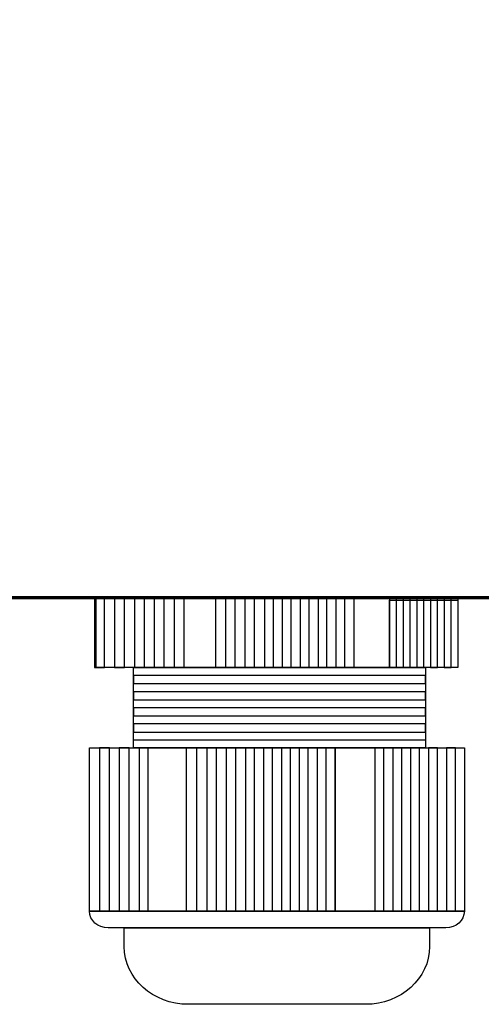
# Model space of a CAD drawing. Units: centimetres. Extents: x -57 to 47, y -31 to 42.
# Drawn here: x 37 to 41, y -13 to -5 of the extents above; entities that cross this region are included whole.
import ezdxf

# ---------------------------------------------------------------- set-up
doc = ezdxf.new("R2010")
doc.units = ezdxf.units.CM
doc.header["$MEASUREMENT"] = 0
doc.layers.add('Rzut', color=7, linetype='Continuous')

msp = doc.modelspace()

# ---------------------------------------------------------------- linework, layer by layer
at = {"layer": 'Rzut', "color": 7, "lineweight": 70}
msp.add_open_spline([(46.04997, 9.81602), (46.04997, 9.81602), (32.95001, 9.81602), (32.95001, 9.81602), (32.95001, 9.81602), (32.53749, 9.81602), (32.19999, 9.47852), (32.19999, 9.06602), (32.19999, 9.06602), (32.19999, 9.06602), (32.19999, -9.03399), (32.19999, -9.03399), (32.19999, -9.03399), (32.19999, -9.44649), (32.53749, -9.78399), (32.95001, -9.78399), (32.95001, -9.78399), (32.95001, -9.78399), (46.04997, -9.78399), (46.04997, -9.78399), (46.04997, -9.78399), (46.46249, -9.78399), (46.79999, -9.44649), (46.79999, -9.03399), (46.79999, -9.03399), (46.79999, -9.03399), (46.79999, 9.06602), (46.79999, 9.06602), (46.79999, 9.06602), (46.79999, 9.47852), (46.46249, 9.81602), (46.04997, 9.81602)], degree=3, knots=[0, 0, 0, 0, 0.1111111, 0.1111111, 0.1111111, 0.1111111, 0.2222222, 0.2222222, 0.2222222, 0.2222222, 0.3333333, 0.3333333, 0.3333333, 0.3333333, 0.4444444, 0.4444444, 0.4444444, 0.4444444, 0.5555556, 0.5555556, 0.5555556, 0.5555556, 0.6666667, 0.6666667, 0.6666667, 0.6666667, 0.7777778, 0.7777778, 0.7777778, 0.7777778, 1, 1, 1, 1], dxfattribs=at)
at = {"layer": 'Rzut', "color": 7, "lineweight": 25}
for points, knots in [([(37.68294, -9.78399), (37.68294, -9.78399), (37.76884, -9.78399), (37.76884, -9.78399), (37.76884, -9.78399), (37.76884, -9.78399), (37.76884, -10.38182), (37.76884, -10.38182), (37.76884, -10.38182), (37.76884, -10.38182), (37.68294, -10.38182), (37.68294, -10.38182), (37.68294, -10.38182), (37.68294, -10.38182), (37.68294, -9.78399), (37.68294, -9.78399)], [0, 0, 0, 0, 0.2, 0.2, 0.2, 0.2, 0.4, 0.4, 0.4, 0.4, 0.6, 0.6, 0.6, 0.6, 1, 1, 1, 1]), ([(40.81432, -9.78399), (40.81432, -9.78399), (37.69576, -9.78399), (37.69576, -9.78399), (37.69576, -9.78399), (37.69576, -9.78399), (37.69576, -10.38182), (37.69576, -10.38182), (37.69576, -10.38182), (37.69576, -10.38182), (40.81432, -10.38182), (40.81432, -10.38182), (40.81432, -10.38182), (40.81432, -10.38182), (40.81432, -9.78399), (40.81432, -9.78399)], [0, 0, 0, 0, 0.2, 0.2, 0.2, 0.2, 0.4, 0.4, 0.4, 0.4, 0.6, 0.6, 0.6, 0.6, 1, 1, 1, 1]), ([(37.85474, -9.78399), (37.85474, -9.78399), (37.76884, -9.78399), (37.76884, -9.78399), (37.76884, -9.78399), (37.76884, -9.78399), (37.76884, -10.38182), (37.76884, -10.38182), (37.76884, -10.38182), (37.76884, -10.38182), (37.85474, -10.38182), (37.85474, -10.38182), (37.85474, -10.38182), (37.85474, -10.38182), (37.85474, -9.78399), (37.85474, -9.78399)], [0, 0, 0, 0, 0.2, 0.2, 0.2, 0.2, 0.4, 0.4, 0.4, 0.4, 0.6, 0.6, 0.6, 0.6, 1, 1, 1, 1]), ([(37.85474, -9.78399), (37.85474, -9.78399), (37.94056, -9.78399), (37.94056, -9.78399), (37.94056, -9.78399), (37.94056, -9.78399), (37.94056, -10.38182), (37.94056, -10.38182), (37.94056, -10.38182), (37.94056, -10.38182), (37.85474, -10.38182), (37.85474, -10.38182), (37.85474, -10.38182), (37.85474, -10.38182), (37.85474, -9.78399), (37.85474, -9.78399)], [0, 0, 0, 0, 0.2, 0.2, 0.2, 0.2, 0.4, 0.4, 0.4, 0.4, 0.6, 0.6, 0.6, 0.6, 1, 1, 1, 1]), ([(38.02645, -9.78399), (38.02645, -9.78399), (37.94056, -9.78399), (37.94056, -9.78399), (37.94056, -9.78399), (37.94056, -9.78399), (37.94056, -10.38182), (37.94056, -10.38182), (37.94056, -10.38182), (37.94056, -10.38182), (38.02645, -10.38182), (38.02645, -10.38182), (38.02645, -10.38182), (38.02645, -10.38182), (38.02645, -9.78399), (38.02645, -9.78399)], [0, 0, 0, 0, 0.2, 0.2, 0.2, 0.2, 0.4, 0.4, 0.4, 0.4, 0.6, 0.6, 0.6, 0.6, 1, 1, 1, 1]), ([(38.02645, -9.78399), (38.02645, -9.78399), (38.11235, -9.78399), (38.11235, -9.78399), (38.11235, -9.78399), (38.11235, -9.78399), (38.11235, -10.38182), (38.11235, -10.38182), (38.11235, -10.38182), (38.11235, -10.38182), (38.02645, -10.38182), (38.02645, -10.38182), (38.02645, -10.38182), (38.02645, -10.38182), (38.02645, -9.78399), (38.02645, -9.78399)], [0, 0, 0, 0, 0.2, 0.2, 0.2, 0.2, 0.4, 0.4, 0.4, 0.4, 0.6, 0.6, 0.6, 0.6, 1, 1, 1, 1]), ([(38.19818, -9.78399), (38.19818, -9.78399), (38.11235, -9.78399), (38.11235, -9.78399), (38.11235, -9.78399), (38.11235, -9.78399), (38.11235, -10.38182), (38.11235, -10.38182), (38.11235, -10.38182), (38.11235, -10.38182), (38.19818, -10.38182), (38.19818, -10.38182), (38.19818, -10.38182), (38.19818, -10.38182), (38.19818, -9.78399), (38.19818, -9.78399)], [0, 0, 0, 0, 0.2, 0.2, 0.2, 0.2, 0.4, 0.4, 0.4, 0.4, 0.6, 0.6, 0.6, 0.6, 1, 1, 1, 1]), ([(38.19818, -9.78399), (38.19818, -9.78399), (38.284, -9.78399), (38.284, -9.78399), (38.284, -9.78399), (38.284, -9.78399), (38.284, -10.38182), (38.284, -10.38182), (38.284, -10.38182), (38.284, -10.38182), (38.19818, -10.38182), (38.19818, -10.38182), (38.19818, -10.38182), (38.19818, -10.38182), (38.19818, -9.78399), (38.19818, -9.78399)], [0, 0, 0, 0, 0.2, 0.2, 0.2, 0.2, 0.4, 0.4, 0.4, 0.4, 0.6, 0.6, 0.6, 0.6, 1, 1, 1, 1]), ([(38.36993, -9.78399), (38.36993, -9.78399), (38.284, -9.78399), (38.284, -9.78399), (38.284, -9.78399), (38.284, -9.78399), (38.284, -10.38182), (38.284, -10.38182), (38.284, -10.38182), (38.284, -10.38182), (38.36993, -10.38182), (38.36993, -10.38182), (38.36993, -10.38182), (38.36993, -10.38182), (38.36993, -9.78399), (38.36993, -9.78399)], [0, 0, 0, 0, 0.2, 0.2, 0.2, 0.2, 0.4, 0.4, 0.4, 0.4, 0.6, 0.6, 0.6, 0.6, 1, 1, 1, 1]), ([(38.36993, -9.78399), (38.36993, -9.78399), (38.45577, -9.78399), (38.45577, -9.78399), (38.45577, -9.78399), (38.45577, -9.78399), (38.45577, -10.38182), (38.45577, -10.38182), (38.45577, -10.38182), (38.45577, -10.38182), (38.36993, -10.38182), (38.36993, -10.38182), (38.36993, -10.38182), (38.36993, -10.38182), (38.36993, -9.78399), (38.36993, -9.78399)], [0, 0, 0, 0, 0.2, 0.2, 0.2, 0.2, 0.4, 0.4, 0.4, 0.4, 0.6, 0.6, 0.6, 0.6, 1, 1, 1, 1]), ([(38.81118, -9.78399), (38.81118, -9.78399), (38.72726, -9.78399), (38.72726, -9.78399), (38.72726, -9.78399), (38.72726, -9.78399), (38.72726, -10.38182), (38.72726, -10.38182), (38.72726, -10.38182), (38.72726, -10.38182), (38.81118, -10.38182), (38.81118, -10.38182), (38.81118, -10.38182), (38.81118, -10.38182), (38.81118, -9.78399), (38.81118, -9.78399)], [0, 0, 0, 0, 0.2, 0.2, 0.2, 0.2, 0.4, 0.4, 0.4, 0.4, 0.6, 0.6, 0.6, 0.6, 1, 1, 1, 1]), ([(38.81118, -9.78399), (38.81118, -9.78399), (38.89511, -9.78399), (38.89511, -9.78399), (38.89511, -9.78399), (38.89511, -9.78399), (38.89511, -10.38182), (38.89511, -10.38182), (38.89511, -10.38182), (38.89511, -10.38182), (38.81118, -10.38182), (38.81118, -10.38182), (38.81118, -10.38182), (38.81118, -10.38182), (38.81118, -9.78399), (38.81118, -9.78399)], [0, 0, 0, 0, 0.2, 0.2, 0.2, 0.2, 0.4, 0.4, 0.4, 0.4, 0.6, 0.6, 0.6, 0.6, 1, 1, 1, 1]), ([(38.97898, -9.78399), (38.97898, -9.78399), (39.0629, -9.78399), (39.0629, -9.78399), (39.0629, -9.78399), (39.0629, -9.78399), (39.0629, -10.38182), (39.0629, -10.38182), (39.0629, -10.38182), (39.0629, -10.38182), (38.97898, -10.38182), (38.97898, -10.38182), (38.97898, -10.38182), (38.97898, -10.38182), (38.97898, -9.78399), (38.97898, -9.78399)], [0, 0, 0, 0, 0.2, 0.2, 0.2, 0.2, 0.4, 0.4, 0.4, 0.4, 0.6, 0.6, 0.6, 0.6, 1, 1, 1, 1]), ([(39.14684, -9.78399), (39.14684, -9.78399), (39.2239, -9.78399), (39.2239, -9.78399), (39.2239, -9.78399), (39.2239, -9.78399), (39.2239, -10.38182), (39.2239, -10.38182), (39.2239, -10.38182), (39.2239, -10.38182), (39.14684, -10.38182), (39.14684, -10.38182), (39.14684, -10.38182), (39.14684, -10.38182), (39.14684, -9.78399), (39.14684, -9.78399)], [0, 0, 0, 0, 0.2, 0.2, 0.2, 0.2, 0.4, 0.4, 0.4, 0.4, 0.6, 0.6, 0.6, 0.6, 1, 1, 1, 1]), ([(39.30097, -9.78399), (39.30097, -9.78399), (39.2239, -9.78399), (39.2239, -9.78399), (39.2239, -9.78399), (39.2239, -9.78399), (39.2239, -10.38182), (39.2239, -10.38182), (39.2239, -10.38182), (39.2239, -10.38182), (39.30097, -10.38182), (39.30097, -10.38182), (39.30097, -10.38182), (39.30097, -10.38182), (39.30097, -9.78399), (39.30097, -9.78399)], [0, 0, 0, 0, 0.2, 0.2, 0.2, 0.2, 0.4, 0.4, 0.4, 0.4, 0.6, 0.6, 0.6, 0.6, 1, 1, 1, 1]), ([(39.30097, -9.78399), (39.30097, -9.78399), (39.37798, -9.78399), (39.37798, -9.78399), (39.37798, -9.78399), (39.37798, -9.78399), (39.37798, -10.38182), (39.37798, -10.38182), (39.37798, -10.38182), (39.37798, -10.38182), (39.30097, -10.38182), (39.30097, -10.38182), (39.30097, -10.38182), (39.30097, -10.38182), (39.30097, -9.78399), (39.30097, -9.78399)], [0, 0, 0, 0, 0.2, 0.2, 0.2, 0.2, 0.4, 0.4, 0.4, 0.4, 0.6, 0.6, 0.6, 0.6, 1, 1, 1, 1]), ([(39.45504, -9.78399), (39.45504, -9.78399), (39.37798, -9.78399), (39.37798, -9.78399), (39.37798, -9.78399), (39.37798, -9.78399), (39.37798, -10.38182), (39.37798, -10.38182), (39.37798, -10.38182), (39.37798, -10.38182), (39.45504, -10.38182), (39.45504, -10.38182), (39.45504, -10.38182), (39.45504, -10.38182), (39.45504, -9.78399), (39.45504, -9.78399)], [0, 0, 0, 0, 0.2, 0.2, 0.2, 0.2, 0.4, 0.4, 0.4, 0.4, 0.6, 0.6, 0.6, 0.6, 1, 1, 1, 1]), ([(39.45504, -9.78399), (39.45504, -9.78399), (39.53211, -9.78399), (39.53211, -9.78399), (39.53211, -9.78399), (39.53211, -9.78399), (39.53211, -10.38182), (39.53211, -10.38182), (39.53211, -10.38182), (39.53211, -10.38182), (39.45504, -10.38182), (39.45504, -10.38182), (39.45504, -10.38182), (39.45504, -10.38182), (39.45504, -9.78399), (39.45504, -9.78399)], [0, 0, 0, 0, 0.2, 0.2, 0.2, 0.2, 0.4, 0.4, 0.4, 0.4, 0.6, 0.6, 0.6, 0.6, 1, 1, 1, 1]), ([(39.6091, -9.78399), (39.6091, -9.78399), (39.53211, -9.78399), (39.53211, -9.78399), (39.53211, -9.78399), (39.53211, -9.78399), (39.53211, -10.38182), (39.53211, -10.38182), (39.53211, -10.38182), (39.53211, -10.38182), (39.6091, -10.38182), (39.6091, -10.38182), (39.6091, -10.38182), (39.6091, -10.38182), (39.6091, -9.78399), (39.6091, -9.78399)], [0, 0, 0, 0, 0.2, 0.2, 0.2, 0.2, 0.4, 0.4, 0.4, 0.4, 0.6, 0.6, 0.6, 0.6, 1, 1, 1, 1]), ([(39.6091, -9.78399), (39.6091, -9.78399), (39.68611, -9.78399), (39.68611, -9.78399), (39.68611, -9.78399), (39.68611, -9.78399), (39.68611, -10.38182), (39.68611, -10.38182), (39.68611, -10.38182), (39.68611, -10.38182), (39.6091, -10.38182), (39.6091, -10.38182), (39.6091, -10.38182), (39.6091, -10.38182), (39.6091, -9.78399), (39.6091, -9.78399)], [0, 0, 0, 0, 0.2, 0.2, 0.2, 0.2, 0.4, 0.4, 0.4, 0.4, 0.6, 0.6, 0.6, 0.6, 1, 1, 1, 1]), ([(39.76321, -9.78399), (39.76321, -9.78399), (39.68611, -9.78399), (39.68611, -9.78399), (39.68611, -9.78399), (39.68611, -9.78399), (39.68611, -10.38182), (39.68611, -10.38182), (39.68611, -10.38182), (39.68611, -10.38182), (39.76321, -10.38182), (39.76321, -10.38182), (39.76321, -10.38182), (39.76321, -10.38182), (39.76321, -9.78399), (39.76321, -9.78399)], [0, 0, 0, 0, 0.2, 0.2, 0.2, 0.2, 0.4, 0.4, 0.4, 0.4, 0.6, 0.6, 0.6, 0.6, 1, 1, 1, 1]), ([(39.76321, -9.78399), (39.76321, -9.78399), (39.84022, -9.78399), (39.84022, -9.78399), (39.84022, -9.78399), (39.84022, -9.78399), (39.84022, -10.38182), (39.84022, -10.38182), (39.84022, -10.38182), (39.84022, -10.38182), (39.76321, -10.38182), (39.76321, -10.38182), (39.76321, -10.38182), (39.76321, -10.38182), (39.76321, -9.78399), (39.76321, -9.78399)], [0, 0, 0, 0, 0.2, 0.2, 0.2, 0.2, 0.4, 0.4, 0.4, 0.4, 0.6, 0.6, 0.6, 0.6, 1, 1, 1, 1]), ([(39.91726, -9.78399), (39.91726, -9.78399), (39.84022, -9.78399), (39.84022, -9.78399), (39.84022, -9.78399), (39.84022, -9.78399), (39.84022, -10.38182), (39.84022, -10.38182), (39.84022, -10.38182), (39.84022, -10.38182), (39.91726, -10.38182), (39.91726, -10.38182), (39.91726, -10.38182), (39.91726, -10.38182), (39.91726, -9.78399), (39.91726, -9.78399)], [0, 0, 0, 0, 0.2, 0.2, 0.2, 0.2, 0.4, 0.4, 0.4, 0.4, 0.6, 0.6, 0.6, 0.6, 1, 1, 1, 1]), ([(40.22607, -9.78399), (40.22607, -9.78399), (40.28491, -9.78399), (40.28491, -9.78399), (40.28491, -9.78399), (40.28491, -9.78399), (40.28491, -10.38182), (40.28491, -10.38182), (40.28491, -10.38182), (40.28491, -10.38182), (40.22607, -10.38182), (40.22607, -10.38182), (40.22607, -10.38182), (40.22607, -10.38182), (40.22607, -9.78399), (40.22607, -9.78399)], [0, 0, 0, 0, 0.2, 0.2, 0.2, 0.2, 0.4, 0.4, 0.4, 0.4, 0.6, 0.6, 0.6, 0.6, 1, 1, 1, 1]), ([(40.81432, -9.80298), (40.81432, -9.80298), (40.22607, -9.80298), (40.22607, -9.80298), (40.22607, -9.80298), (40.22607, -9.80298), (40.22607, -10.38182), (40.22607, -10.38182), (40.22607, -10.38182), (40.22607, -10.38182), (40.81432, -10.38182), (40.81432, -10.38182), (40.81432, -10.38182), (40.81432, -10.38182), (40.81432, -9.80298), (40.81432, -9.80298)], [0, 0, 0, 0, 0.2, 0.2, 0.2, 0.2, 0.4, 0.4, 0.4, 0.4, 0.6, 0.6, 0.6, 0.6, 1, 1, 1, 1]), ([(40.34376, -9.78399), (40.34376, -9.78399), (40.28491, -9.78399), (40.28491, -9.78399), (40.28491, -9.78399), (40.28491, -9.78399), (40.28491, -10.38182), (40.28491, -10.38182), (40.28491, -10.38182), (40.28491, -10.38182), (40.34376, -10.38182), (40.34376, -10.38182), (40.34376, -10.38182), (40.34376, -10.38182), (40.34376, -9.78399), (40.34376, -9.78399)], [0, 0, 0, 0, 0.2, 0.2, 0.2, 0.2, 0.4, 0.4, 0.4, 0.4, 0.6, 0.6, 0.6, 0.6, 1, 1, 1, 1]), ([(40.34376, -9.78399), (40.34376, -9.78399), (40.40256, -9.78399), (40.40256, -9.78399), (40.40256, -9.78399), (40.40256, -9.78399), (40.40256, -10.38182), (40.40256, -10.38182), (40.40256, -10.38182), (40.40256, -10.38182), (40.34376, -10.38182), (40.34376, -10.38182), (40.34376, -10.38182), (40.34376, -10.38182), (40.34376, -9.78399), (40.34376, -9.78399)], [0, 0, 0, 0, 0.2, 0.2, 0.2, 0.2, 0.4, 0.4, 0.4, 0.4, 0.6, 0.6, 0.6, 0.6, 1, 1, 1, 1]), ([(40.46139, -9.78399), (40.46139, -9.78399), (40.40256, -9.78399), (40.40256, -9.78399), (40.40256, -9.78399), (40.40256, -9.78399), (40.40256, -10.38182), (40.40256, -10.38182), (40.40256, -10.38182), (40.40256, -10.38182), (40.46139, -10.38182), (40.46139, -10.38182), (40.46139, -10.38182), (40.46139, -10.38182), (40.46139, -9.78399), (40.46139, -9.78399)], [0, 0, 0, 0, 0.2, 0.2, 0.2, 0.2, 0.4, 0.4, 0.4, 0.4, 0.6, 0.6, 0.6, 0.6, 1, 1, 1, 1]), ([(40.46139, -9.78399), (40.46139, -9.78399), (40.52024, -9.78399), (40.52024, -9.78399), (40.52024, -9.78399), (40.52024, -9.78399), (40.52024, -10.38182), (40.52024, -10.38182), (40.52024, -10.38182), (40.52024, -10.38182), (40.46139, -10.38182), (40.46139, -10.38182), (40.46139, -10.38182), (40.46139, -10.38182), (40.46139, -9.78399), (40.46139, -9.78399)], [0, 0, 0, 0, 0.2, 0.2, 0.2, 0.2, 0.4, 0.4, 0.4, 0.4, 0.6, 0.6, 0.6, 0.6, 1, 1, 1, 1]), ([(40.57903, -9.78399), (40.57903, -9.78399), (40.52024, -9.78399), (40.52024, -9.78399), (40.52024, -9.78399), (40.52024, -9.78399), (40.52024, -10.38182), (40.52024, -10.38182), (40.52024, -10.38182), (40.52024, -10.38182), (40.57903, -10.38182), (40.57903, -10.38182), (40.57903, -10.38182), (40.57903, -10.38182), (40.57903, -9.78399), (40.57903, -9.78399)], [0, 0, 0, 0, 0.2, 0.2, 0.2, 0.2, 0.4, 0.4, 0.4, 0.4, 0.6, 0.6, 0.6, 0.6, 1, 1, 1, 1]), ([(40.57903, -9.78399), (40.57903, -9.78399), (40.63782, -9.78399), (40.63782, -9.78399), (40.63782, -9.78399), (40.63782, -9.78399), (40.63782, -10.38182), (40.63782, -10.38182), (40.63782, -10.38182), (40.63782, -10.38182), (40.57903, -10.38182), (40.57903, -10.38182), (40.57903, -10.38182), (40.57903, -10.38182), (40.57903, -9.78399), (40.57903, -9.78399)], [0, 0, 0, 0, 0.2, 0.2, 0.2, 0.2, 0.4, 0.4, 0.4, 0.4, 0.6, 0.6, 0.6, 0.6, 1, 1, 1, 1]), ([(40.69669, -9.78399), (40.69669, -9.78399), (40.63782, -9.78399), (40.63782, -9.78399), (40.63782, -9.78399), (40.63782, -9.78399), (40.63782, -10.38182), (40.63782, -10.38182), (40.63782, -10.38182), (40.63782, -10.38182), (40.69669, -10.38182), (40.69669, -10.38182), (40.69669, -10.38182), (40.69669, -10.38182), (40.69669, -9.78399), (40.69669, -9.78399)], [0, 0, 0, 0, 0.2, 0.2, 0.2, 0.2, 0.4, 0.4, 0.4, 0.4, 0.6, 0.6, 0.6, 0.6, 1, 1, 1, 1]), ([(40.69669, -9.78399), (40.69669, -9.78399), (40.75549, -9.78399), (40.75549, -9.78399), (40.75549, -9.78399), (40.75549, -9.78399), (40.75549, -10.38182), (40.75549, -10.38182), (40.75549, -10.38182), (40.75549, -10.38182), (40.69669, -10.38182), (40.69669, -10.38182), (40.69669, -10.38182), (40.69669, -10.38182), (40.69669, -9.78399), (40.69669, -9.78399)], [0, 0, 0, 0, 0.2, 0.2, 0.2, 0.2, 0.4, 0.4, 0.4, 0.4, 0.6, 0.6, 0.6, 0.6, 1, 1, 1, 1]), ([(40.81432, -9.78399), (40.81432, -9.78399), (40.75549, -9.78399), (40.75549, -9.78399), (40.75549, -9.78399), (40.75549, -9.78399), (40.75549, -10.38182), (40.75549, -10.38182), (40.75549, -10.38182), (40.75549, -10.38182), (40.81432, -10.38182), (40.81432, -10.38182), (40.81432, -10.38182), (40.81432, -10.38182), (40.81432, -9.78399), (40.81432, -9.78399)], [0, 0, 0, 0, 0.2, 0.2, 0.2, 0.2, 0.4, 0.4, 0.4, 0.4, 0.6, 0.6, 0.6, 0.6, 1, 1, 1, 1]), ([(40.53584, -10.38182), (40.53584, -10.38182), (38.01872, -10.38182), (38.01872, -10.38182), (38.01872, -10.38182), (38.01872, -10.38182), (38.01872, -11.07419), (38.01872, -11.07419), (38.01872, -11.07419), (38.01872, -11.07419), (40.53584, -11.07419), (40.53584, -11.07419), (40.53584, -11.07419), (40.53584, -11.07419), (40.53584, -10.38182), (40.53584, -10.38182)], [0, 0, 0, 0, 0.2, 0.2, 0.2, 0.2, 0.4, 0.4, 0.4, 0.4, 0.6, 0.6, 0.6, 0.6, 1, 1, 1, 1]), ([(40.53584, -10.38234), (40.53584, -10.38234), (38.01872, -10.38234), (38.01872, -10.38234), (38.01872, -10.38234), (38.01872, -10.38234), (38.01872, -10.45189), (38.01872, -10.45189), (38.01872, -10.45189), (38.01872, -10.45189), (40.53584, -10.45189), (40.53584, -10.45189), (40.53584, -10.45189), (40.53584, -10.45189), (40.53584, -10.38234), (40.53584, -10.38234)], [0, 0, 0, 0, 0.2, 0.2, 0.2, 0.2, 0.4, 0.4, 0.4, 0.4, 0.6, 0.6, 0.6, 0.6, 1, 1, 1, 1]), ([(40.53584, -10.52144), (40.53584, -10.52144), (38.01872, -10.52144), (38.01872, -10.52144), (38.01872, -10.52144), (38.01872, -10.52144), (38.01872, -10.45188), (38.01872, -10.45188), (38.01872, -10.45188), (38.01872, -10.45188), (40.53584, -10.45188), (40.53584, -10.45188), (40.53584, -10.45188), (40.53584, -10.45188), (40.53584, -10.52144), (40.53584, -10.52144)], [0, 0, 0, 0, 0.2, 0.2, 0.2, 0.2, 0.4, 0.4, 0.4, 0.4, 0.6, 0.6, 0.6, 0.6, 1, 1, 1, 1]), ([(40.53584, -10.52144), (40.53584, -10.52144), (38.01872, -10.52144), (38.01872, -10.52144), (38.01872, -10.52144), (38.01872, -10.52144), (38.01872, -10.59103), (38.01872, -10.59103), (38.01872, -10.59103), (38.01872, -10.59103), (40.53584, -10.59103), (40.53584, -10.59103), (40.53584, -10.59103), (40.53584, -10.59103), (40.53584, -10.52144), (40.53584, -10.52144)], [0, 0, 0, 0, 0.2, 0.2, 0.2, 0.2, 0.4, 0.4, 0.4, 0.4, 0.6, 0.6, 0.6, 0.6, 1, 1, 1, 1]), ([(40.53584, -10.66066), (40.53584, -10.66066), (38.01872, -10.66066), (38.01872, -10.66066), (38.01872, -10.66066), (38.01872, -10.66066), (38.01872, -10.59103), (38.01872, -10.59103), (38.01872, -10.59103), (38.01872, -10.59103), (40.53584, -10.59103), (40.53584, -10.59103), (40.53584, -10.59103), (40.53584, -10.59103), (40.53584, -10.66066), (40.53584, -10.66066)], [0, 0, 0, 0, 0.2, 0.2, 0.2, 0.2, 0.4, 0.4, 0.4, 0.4, 0.6, 0.6, 0.6, 0.6, 1, 1, 1, 1]), ([(40.53584, -10.66066), (40.53584, -10.66066), (38.01872, -10.66066), (38.01872, -10.66066), (38.01872, -10.66066), (38.01872, -10.66066), (38.01872, -10.73022), (38.01872, -10.73022), (38.01872, -10.73022), (38.01872, -10.73022), (40.53584, -10.73022), (40.53584, -10.73022), (40.53584, -10.73022), (40.53584, -10.73022), (40.53584, -10.66066), (40.53584, -10.66066)], [0, 0, 0, 0, 0.2, 0.2, 0.2, 0.2, 0.4, 0.4, 0.4, 0.4, 0.6, 0.6, 0.6, 0.6, 1, 1, 1, 1]), ([(40.53584, -10.79978), (40.53584, -10.79978), (38.01872, -10.79978), (38.01872, -10.79978), (38.01872, -10.79978), (38.01872, -10.79978), (38.01872, -10.73022), (38.01872, -10.73022), (38.01872, -10.73022), (38.01872, -10.73022), (40.53584, -10.73022), (40.53584, -10.73022), (40.53584, -10.73022), (40.53584, -10.73022), (40.53584, -10.79978), (40.53584, -10.79978)], [0, 0, 0, 0, 0.2, 0.2, 0.2, 0.2, 0.4, 0.4, 0.4, 0.4, 0.6, 0.6, 0.6, 0.6, 1, 1, 1, 1]), ([(40.53584, -10.79978), (40.53584, -10.79978), (38.01872, -10.79978), (38.01872, -10.79978), (38.01872, -10.79978), (38.01872, -10.79978), (38.01872, -10.86938), (38.01872, -10.86938), (38.01872, -10.86938), (38.01872, -10.86938), (40.53584, -10.86938), (40.53584, -10.86938), (40.53584, -10.86938), (40.53584, -10.86938), (40.53584, -10.79978), (40.53584, -10.79978)], [0, 0, 0, 0, 0.2, 0.2, 0.2, 0.2, 0.4, 0.4, 0.4, 0.4, 0.6, 0.6, 0.6, 0.6, 1, 1, 1, 1]), ([(40.53584, -10.939), (40.53584, -10.939), (38.01872, -10.939), (38.01872, -10.939), (38.01872, -10.939), (38.01872, -10.939), (38.01872, -10.86938), (38.01872, -10.86938), (38.01872, -10.86938), (38.01872, -10.86938), (40.53584, -10.86938), (40.53584, -10.86938), (40.53584, -10.86938), (40.53584, -10.86938), (40.53584, -10.939), (40.53584, -10.939)], [0, 0, 0, 0, 0.2, 0.2, 0.2, 0.2, 0.4, 0.4, 0.4, 0.4, 0.6, 0.6, 0.6, 0.6, 1, 1, 1, 1]), ([(40.53584, -10.939), (40.53584, -10.939), (38.01872, -10.939), (38.01872, -10.939), (38.01872, -10.939), (38.01872, -10.939), (38.01872, -11.00858), (38.01872, -11.00858), (38.01872, -11.00858), (38.01872, -11.00858), (40.53584, -11.00858), (40.53584, -11.00858), (40.53584, -11.00858), (40.53584, -11.00858), (40.53584, -10.939), (40.53584, -10.939)], [0, 0, 0, 0, 0.2, 0.2, 0.2, 0.2, 0.4, 0.4, 0.4, 0.4, 0.6, 0.6, 0.6, 0.6, 1, 1, 1, 1]), ([(40.86999, -11.07419), (40.86999, -11.07419), (37.64001, -11.07419), (37.64001, -11.07419), (37.64001, -11.07419), (37.64001, -11.07419), (37.64001, -12.48202), (37.64001, -12.48202), (37.64001, -12.48202), (37.64001, -12.48202), (40.86999, -12.48202), (40.86999, -12.48202), (40.86999, -12.48202), (40.86999, -12.48202), (40.86999, -11.07419), (40.86999, -11.07419)], [0, 0, 0, 0, 0.2, 0.2, 0.2, 0.2, 0.4, 0.4, 0.4, 0.4, 0.6, 0.6, 0.6, 0.6, 1, 1, 1, 1]), ([(37.72552, -11.07419), (37.72552, -11.07419), (37.64002, -11.07419), (37.64002, -11.07419), (37.64002, -11.07419), (37.64002, -11.07419), (37.64002, -12.48202), (37.64002, -12.48202), (37.64002, -12.48202), (37.64002, -12.48202), (37.72552, -12.48202), (37.72552, -12.48202), (37.72552, -12.48202), (37.72552, -12.48202), (37.72552, -11.07419), (37.72552, -11.07419)], [0, 0, 0, 0, 0.2, 0.2, 0.2, 0.2, 0.4, 0.4, 0.4, 0.4, 0.6, 0.6, 0.6, 0.6, 1, 1, 1, 1]), ([(37.72552, -11.07419), (37.72552, -11.07419), (37.81103, -11.07419), (37.81103, -11.07419), (37.81103, -11.07419), (37.81103, -11.07419), (37.81103, -12.48202), (37.81103, -12.48202), (37.81103, -12.48202), (37.81103, -12.48202), (37.72552, -12.48202), (37.72552, -12.48202), (37.72552, -12.48202), (37.72552, -12.48202), (37.72552, -11.07419), (37.72552, -11.07419)], [0, 0, 0, 0, 0.2, 0.2, 0.2, 0.2, 0.4, 0.4, 0.4, 0.4, 0.6, 0.6, 0.6, 0.6, 1, 1, 1, 1]), ([(37.89647, -11.07419), (37.89647, -11.07419), (37.98198, -11.07419), (37.98198, -11.07419), (37.98198, -11.07419), (37.98198, -11.07419), (37.98198, -12.48202), (37.98198, -12.48202), (37.98198, -12.48202), (37.98198, -12.48202), (37.89647, -12.48202), (37.89647, -12.48202), (37.89647, -12.48202), (37.89647, -12.48202), (37.89647, -11.07419), (37.89647, -11.07419)], [0, 0, 0, 0, 0.2, 0.2, 0.2, 0.2, 0.4, 0.4, 0.4, 0.4, 0.6, 0.6, 0.6, 0.6, 1, 1, 1, 1]), ([(38.06749, -11.07419), (38.06749, -11.07419), (38.146, -11.07419), (38.146, -11.07419), (38.146, -11.07419), (38.146, -11.07419), (38.146, -12.48202), (38.146, -12.48202), (38.146, -12.48202), (38.146, -12.48202), (38.06749, -12.48202), (38.06749, -12.48202), (38.06749, -12.48202), (38.06749, -12.48202), (38.06749, -11.07419), (38.06749, -11.07419)], [0, 0, 0, 0, 0.2, 0.2, 0.2, 0.2, 0.4, 0.4, 0.4, 0.4, 0.6, 0.6, 0.6, 0.6, 1, 1, 1, 1]), ([(38.47268, -11.07419), (38.47268, -11.07419), (38.146, -11.07419), (38.146, -11.07419), (38.146, -11.07419), (38.146, -11.07419), (38.146, -12.48202), (38.146, -12.48202), (38.146, -12.48202), (38.146, -12.48202), (38.47268, -12.48202), (38.47268, -12.48202), (38.47268, -12.48202), (38.47268, -12.48202), (38.47268, -11.07419), (38.47268, -11.07419)], [0, 0, 0, 0, 0.2, 0.2, 0.2, 0.2, 0.4, 0.4, 0.4, 0.4, 0.6, 0.6, 0.6, 0.6, 1, 1, 1, 1]), ([(38.64939, -11.07419), (38.64939, -11.07419), (38.56547, -11.07419), (38.56547, -11.07419), (38.56547, -11.07419), (38.56547, -11.07419), (38.56547, -12.48202), (38.56547, -12.48202), (38.56547, -12.48202), (38.56547, -12.48202), (38.64939, -12.48202), (38.64939, -12.48202), (38.64939, -12.48202), (38.64939, -12.48202), (38.64939, -11.07419), (38.64939, -11.07419)], [0, 0, 0, 0, 0.2, 0.2, 0.2, 0.2, 0.4, 0.4, 0.4, 0.4, 0.6, 0.6, 0.6, 0.6, 1, 1, 1, 1]), ([(38.64939, -11.07419), (38.64939, -11.07419), (38.73332, -11.07419), (38.73332, -11.07419), (38.73332, -11.07419), (38.73332, -11.07419), (38.73332, -12.48202), (38.73332, -12.48202), (38.73332, -12.48202), (38.73332, -12.48202), (38.64939, -12.48202), (38.64939, -12.48202), (38.64939, -12.48202), (38.64939, -12.48202), (38.64939, -11.07419), (38.64939, -11.07419)], [0, 0, 0, 0, 0.2, 0.2, 0.2, 0.2, 0.4, 0.4, 0.4, 0.4, 0.6, 0.6, 0.6, 0.6, 1, 1, 1, 1]), ([(38.81719, -11.07419), (38.81719, -11.07419), (38.90111, -11.07419), (38.90111, -11.07419), (38.90111, -11.07419), (38.90111, -11.07419), (38.90111, -12.48202), (38.90111, -12.48202), (38.90111, -12.48202), (38.90111, -12.48202), (38.81719, -12.48202), (38.81719, -12.48202), (38.81719, -12.48202), (38.81719, -12.48202), (38.81719, -11.07419), (38.81719, -11.07419)], [0, 0, 0, 0, 0.2, 0.2, 0.2, 0.2, 0.4, 0.4, 0.4, 0.4, 0.6, 0.6, 0.6, 0.6, 1, 1, 1, 1]), ([(38.98505, -11.07419), (38.98505, -11.07419), (39.06212, -11.07419), (39.06212, -11.07419), (39.06212, -11.07419), (39.06212, -11.07419), (39.06212, -12.48202), (39.06212, -12.48202), (39.06212, -12.48202), (39.06212, -12.48202), (38.98505, -12.48202), (38.98505, -12.48202), (38.98505, -12.48202), (38.98505, -12.48202), (38.98505, -11.07419), (38.98505, -11.07419)], [0, 0, 0, 0, 0.2, 0.2, 0.2, 0.2, 0.4, 0.4, 0.4, 0.4, 0.6, 0.6, 0.6, 0.6, 1, 1, 1, 1]), ([(39.13918, -11.07419), (39.13918, -11.07419), (39.06212, -11.07419), (39.06212, -11.07419), (39.06212, -11.07419), (39.06212, -11.07419), (39.06212, -12.48202), (39.06212, -12.48202), (39.06212, -12.48202), (39.06212, -12.48202), (39.13918, -12.48202), (39.13918, -12.48202), (39.13918, -12.48202), (39.13918, -12.48202), (39.13918, -11.07419), (39.13918, -11.07419)], [0, 0, 0, 0, 0.2, 0.2, 0.2, 0.2, 0.4, 0.4, 0.4, 0.4, 0.6, 0.6, 0.6, 0.6, 1, 1, 1, 1]), ([(39.13918, -11.07419), (39.13918, -11.07419), (39.2162, -11.07419), (39.2162, -11.07419), (39.2162, -11.07419), (39.2162, -11.07419), (39.2162, -12.48202), (39.2162, -12.48202), (39.2162, -12.48202), (39.2162, -12.48202), (39.13918, -12.48202), (39.13918, -12.48202), (39.13918, -12.48202), (39.13918, -12.48202), (39.13918, -11.07419), (39.13918, -11.07419)], [0, 0, 0, 0, 0.2, 0.2, 0.2, 0.2, 0.4, 0.4, 0.4, 0.4, 0.6, 0.6, 0.6, 0.6, 1, 1, 1, 1]), ([(39.29325, -11.07419), (39.29325, -11.07419), (39.2162, -11.07419), (39.2162, -11.07419), (39.2162, -11.07419), (39.2162, -11.07419), (39.2162, -12.48202), (39.2162, -12.48202), (39.2162, -12.48202), (39.2162, -12.48202), (39.29325, -12.48202), (39.29325, -12.48202), (39.29325, -12.48202), (39.29325, -12.48202), (39.29325, -11.07419), (39.29325, -11.07419)], [0, 0, 0, 0, 0.2, 0.2, 0.2, 0.2, 0.4, 0.4, 0.4, 0.4, 0.6, 0.6, 0.6, 0.6, 1, 1, 1, 1]), ([(39.29325, -11.07419), (39.29325, -11.07419), (39.37032, -11.07419), (39.37032, -11.07419), (39.37032, -11.07419), (39.37032, -11.07419), (39.37032, -12.48202), (39.37032, -12.48202), (39.37032, -12.48202), (39.37032, -12.48202), (39.29325, -12.48202), (39.29325, -12.48202), (39.29325, -12.48202), (39.29325, -12.48202), (39.29325, -11.07419), (39.29325, -11.07419)], [0, 0, 0, 0, 0.2, 0.2, 0.2, 0.2, 0.4, 0.4, 0.4, 0.4, 0.6, 0.6, 0.6, 0.6, 1, 1, 1, 1]), ([(39.44732, -11.07419), (39.44732, -11.07419), (39.37032, -11.07419), (39.37032, -11.07419), (39.37032, -11.07419), (39.37032, -11.07419), (39.37032, -12.48202), (39.37032, -12.48202), (39.37032, -12.48202), (39.37032, -12.48202), (39.44732, -12.48202), (39.44732, -12.48202), (39.44732, -12.48202), (39.44732, -12.48202), (39.44732, -11.07419), (39.44732, -11.07419)], [0, 0, 0, 0, 0.2, 0.2, 0.2, 0.2, 0.4, 0.4, 0.4, 0.4, 0.6, 0.6, 0.6, 0.6, 1, 1, 1, 1]), ([(39.44732, -11.07419), (39.44732, -11.07419), (39.52432, -11.07419), (39.52432, -11.07419), (39.52432, -11.07419), (39.52432, -11.07419), (39.52432, -12.48202), (39.52432, -12.48202), (39.52432, -12.48202), (39.52432, -12.48202), (39.44732, -12.48202), (39.44732, -12.48202), (39.44732, -12.48202), (39.44732, -12.48202), (39.44732, -11.07419), (39.44732, -11.07419)], [0, 0, 0, 0, 0.2, 0.2, 0.2, 0.2, 0.4, 0.4, 0.4, 0.4, 0.6, 0.6, 0.6, 0.6, 1, 1, 1, 1]), ([(39.60142, -11.07419), (39.60142, -11.07419), (39.52432, -11.07419), (39.52432, -11.07419), (39.52432, -11.07419), (39.52432, -11.07419), (39.52432, -12.48202), (39.52432, -12.48202), (39.52432, -12.48202), (39.52432, -12.48202), (39.60142, -12.48202), (39.60142, -12.48202), (39.60142, -12.48202), (39.60142, -12.48202), (39.60142, -11.07419), (39.60142, -11.07419)], [0, 0, 0, 0, 0.2, 0.2, 0.2, 0.2, 0.4, 0.4, 0.4, 0.4, 0.6, 0.6, 0.6, 0.6, 1, 1, 1, 1]), ([(39.60142, -11.07419), (39.60142, -11.07419), (39.67844, -11.07419), (39.67844, -11.07419), (39.67844, -11.07419), (39.67844, -11.07419), (39.67844, -12.48202), (39.67844, -12.48202), (39.67844, -12.48202), (39.67844, -12.48202), (39.60142, -12.48202), (39.60142, -12.48202), (39.60142, -12.48202), (39.60142, -12.48202), (39.60142, -11.07419), (39.60142, -11.07419)], [0, 0, 0, 0, 0.2, 0.2, 0.2, 0.2, 0.4, 0.4, 0.4, 0.4, 0.6, 0.6, 0.6, 0.6, 1, 1, 1, 1]), ([(39.75548, -11.07419), (39.75548, -11.07419), (39.67844, -11.07419), (39.67844, -11.07419), (39.67844, -11.07419), (39.67844, -11.07419), (39.67844, -12.48202), (39.67844, -12.48202), (39.67844, -12.48202), (39.67844, -12.48202), (39.75548, -12.48202), (39.75548, -12.48202), (39.75548, -12.48202), (39.75548, -12.48202), (39.75548, -11.07419), (39.75548, -11.07419)], [0, 0, 0, 0, 0.2, 0.2, 0.2, 0.2, 0.4, 0.4, 0.4, 0.4, 0.6, 0.6, 0.6, 0.6, 1, 1, 1, 1]), ([(40.09846, -11.07419), (40.09846, -11.07419), (39.75548, -11.07419), (39.75548, -11.07419), (39.75548, -11.07419), (39.75548, -11.07419), (39.75548, -12.48202), (39.75548, -12.48202), (39.75548, -12.48202), (39.75548, -12.48202), (40.09846, -12.48202), (40.09846, -12.48202), (40.09846, -12.48202), (40.09846, -12.48202), (40.09846, -11.07419), (40.09846, -11.07419)], [0, 0, 0, 0, 0.2, 0.2, 0.2, 0.2, 0.4, 0.4, 0.4, 0.4, 0.6, 0.6, 0.6, 0.6, 1, 1, 1, 1]), ([(40.09846, -11.07419), (40.09846, -11.07419), (40.17563, -11.07419), (40.17563, -11.07419), (40.17563, -11.07419), (40.17563, -11.07419), (40.17563, -12.48202), (40.17563, -12.48202), (40.17563, -12.48202), (40.17563, -12.48202), (40.09846, -12.48202), (40.09846, -12.48202), (40.09846, -12.48202), (40.09846, -12.48202), (40.09846, -11.07419), (40.09846, -11.07419)], [0, 0, 0, 0, 0.2, 0.2, 0.2, 0.2, 0.4, 0.4, 0.4, 0.4, 0.6, 0.6, 0.6, 0.6, 1, 1, 1, 1]), ([(40.25281, -11.07419), (40.25281, -11.07419), (40.17563, -11.07419), (40.17563, -11.07419), (40.17563, -11.07419), (40.17563, -11.07419), (40.17563, -12.48202), (40.17563, -12.48202), (40.17563, -12.48202), (40.17563, -12.48202), (40.25281, -12.48202), (40.25281, -12.48202), (40.25281, -12.48202), (40.25281, -12.48202), (40.25281, -11.07419), (40.25281, -11.07419)], [0, 0, 0, 0, 0.2, 0.2, 0.2, 0.2, 0.4, 0.4, 0.4, 0.4, 0.6, 0.6, 0.6, 0.6, 1, 1, 1, 1]), ([(40.25281, -11.07419), (40.25281, -11.07419), (40.32993, -11.07419), (40.32993, -11.07419), (40.32993, -11.07419), (40.32993, -11.07419), (40.32993, -12.48202), (40.32993, -12.48202), (40.32993, -12.48202), (40.32993, -12.48202), (40.25281, -12.48202), (40.25281, -12.48202), (40.25281, -12.48202), (40.25281, -12.48202), (40.25281, -11.07419), (40.25281, -11.07419)], [0, 0, 0, 0, 0.2, 0.2, 0.2, 0.2, 0.4, 0.4, 0.4, 0.4, 0.6, 0.6, 0.6, 0.6, 1, 1, 1, 1]), ([(40.4071, -11.07419), (40.4071, -11.07419), (40.32993, -11.07419), (40.32993, -11.07419), (40.32993, -11.07419), (40.32993, -11.07419), (40.32993, -12.48202), (40.32993, -12.48202), (40.32993, -12.48202), (40.32993, -12.48202), (40.4071, -12.48202), (40.4071, -12.48202), (40.4071, -12.48202), (40.4071, -12.48202), (40.4071, -11.07419), (40.4071, -11.07419)], [0, 0, 0, 0, 0.2, 0.2, 0.2, 0.2, 0.4, 0.4, 0.4, 0.4, 0.6, 0.6, 0.6, 0.6, 1, 1, 1, 1]), ([(40.4071, -11.07419), (40.4071, -11.07419), (40.48427, -11.07419), (40.48427, -11.07419), (40.48427, -11.07419), (40.48427, -11.07419), (40.48427, -12.48202), (40.48427, -12.48202), (40.48427, -12.48202), (40.48427, -12.48202), (40.4071, -12.48202), (40.4071, -12.48202), (40.4071, -12.48202), (40.4071, -12.48202), (40.4071, -11.07419), (40.4071, -11.07419)], [0, 0, 0, 0, 0.2, 0.2, 0.2, 0.2, 0.4, 0.4, 0.4, 0.4, 0.6, 0.6, 0.6, 0.6, 1, 1, 1, 1]), ([(40.56139, -11.07419), (40.56139, -11.07419), (40.48427, -11.07419), (40.48427, -11.07419), (40.48427, -11.07419), (40.48427, -11.07419), (40.48427, -12.48202), (40.48427, -12.48202), (40.48427, -12.48202), (40.48427, -12.48202), (40.56139, -12.48202), (40.56139, -12.48202), (40.56139, -12.48202), (40.56139, -12.48202), (40.56139, -11.07419), (40.56139, -11.07419)], [0, 0, 0, 0, 0.2, 0.2, 0.2, 0.2, 0.4, 0.4, 0.4, 0.4, 0.6, 0.6, 0.6, 0.6, 1, 1, 1, 1]), ([(40.56139, -11.07419), (40.56139, -11.07419), (40.6385, -11.07419), (40.6385, -11.07419), (40.6385, -11.07419), (40.6385, -11.07419), (40.6385, -12.48202), (40.6385, -12.48202), (40.6385, -12.48202), (40.6385, -12.48202), (40.56139, -12.48202), (40.56139, -12.48202), (40.56139, -12.48202), (40.56139, -12.48202), (40.56139, -11.07419), (40.56139, -11.07419)], [0, 0, 0, 0, 0.2, 0.2, 0.2, 0.2, 0.4, 0.4, 0.4, 0.4, 0.6, 0.6, 0.6, 0.6, 1, 1, 1, 1]), ([(40.71571, -11.07419), (40.71571, -11.07419), (40.6385, -11.07419), (40.6385, -11.07419), (40.6385, -11.07419), (40.6385, -11.07419), (40.6385, -12.48202), (40.6385, -12.48202), (40.6385, -12.48202), (40.6385, -12.48202), (40.71571, -12.48202), (40.71571, -12.48202), (40.71571, -12.48202), (40.71571, -12.48202), (40.71571, -11.07419), (40.71571, -11.07419)], [0, 0, 0, 0, 0.2, 0.2, 0.2, 0.2, 0.4, 0.4, 0.4, 0.4, 0.6, 0.6, 0.6, 0.6, 1, 1, 1, 1]), ([(40.71571, -11.07419), (40.71571, -11.07419), (40.79283, -11.07419), (40.79283, -11.07419), (40.79283, -11.07419), (40.79283, -11.07419), (40.79283, -12.48202), (40.79283, -12.48202), (40.79283, -12.48202), (40.79283, -12.48202), (40.71571, -12.48202), (40.71571, -12.48202), (40.71571, -12.48202), (40.71571, -12.48202), (40.71571, -11.07419), (40.71571, -11.07419)], [0, 0, 0, 0, 0.2, 0.2, 0.2, 0.2, 0.4, 0.4, 0.4, 0.4, 0.6, 0.6, 0.6, 0.6, 1, 1, 1, 1]), ([(40.86999, -11.07419), (40.86999, -11.07419), (40.79283, -11.07419), (40.79283, -11.07419), (40.79283, -11.07419), (40.79283, -11.07419), (40.79283, -12.48202), (40.79283, -12.48202), (40.79283, -12.48202), (40.79283, -12.48202), (40.86999, -12.48202), (40.86999, -12.48202), (40.86999, -12.48202), (40.86999, -12.48202), (40.86999, -11.07419), (40.86999, -11.07419)], [0, 0, 0, 0, 0.2, 0.2, 0.2, 0.2, 0.4, 0.4, 0.4, 0.4, 0.6, 0.6, 0.6, 0.6, 1, 1, 1, 1]), ([(40.86999, -12.48202), (40.86999, -12.48202), (37.64001, -12.48202), (37.64001, -12.48202), (37.64001, -12.48202), (37.64001, -12.48202), (37.64001, -12.48203), (37.64001, -12.48203), (37.64001, -12.48203), (37.64001, -12.56133), (37.71195, -12.62621), (37.79989, -12.62621), (37.79989, -12.62621), (37.79989, -12.62621), (40.71011, -12.62621), (40.71011, -12.62621), (40.71011, -12.62621), (40.79805, -12.62621), (40.86999, -12.56133), (40.86999, -12.48203), (40.86999, -12.48203), (40.86999, -12.48203), (40.86999, -12.48202), (40.86999, -12.48202)], [0, 0, 0, 0, 0.1428571, 0.1428571, 0.1428571, 0.1428571, 0.2857143, 0.2857143, 0.2857143, 0.2857143, 0.4285714, 0.4285714, 0.4285714, 0.4285714, 0.5714286, 0.5714286, 0.5714286, 0.5714286, 0.7142857, 0.7142857, 0.7142857, 0.7142857, 1, 1, 1, 1]), ([(40.5706, -12.62621), (40.5706, -12.62621), (37.93927, -12.62621), (37.93927, -12.62621), (37.93927, -12.62621), (37.93927, -12.62621), (37.93927, -12.78675), (37.93927, -12.78675), (37.93927, -12.78675), (37.93927, -13.06022), (38.18736, -13.28396), (38.4906, -13.28396), (38.4906, -13.28396), (38.4906, -13.28396), (40.01925, -13.28396), (40.01925, -13.28396), (40.01925, -13.28396), (40.32249, -13.28396), (40.5706, -13.06022), (40.5706, -12.78675), (40.5706, -12.78675), (40.5706, -12.78675), (40.5706, -12.62621), (40.5706, -12.62621)], [0, 0, 0, 0, 0.1428571, 0.1428571, 0.1428571, 0.1428571, 0.2857143, 0.2857143, 0.2857143, 0.2857143, 0.4285714, 0.4285714, 0.4285714, 0.4285714, 0.5714286, 0.5714286, 0.5714286, 0.5714286, 0.7142857, 0.7142857, 0.7142857, 0.7142857, 1, 1, 1, 1])]:
    msp.add_open_spline(points, degree=3, knots=knots, dxfattribs=at)

doc.saveas('drawing.dxf')
